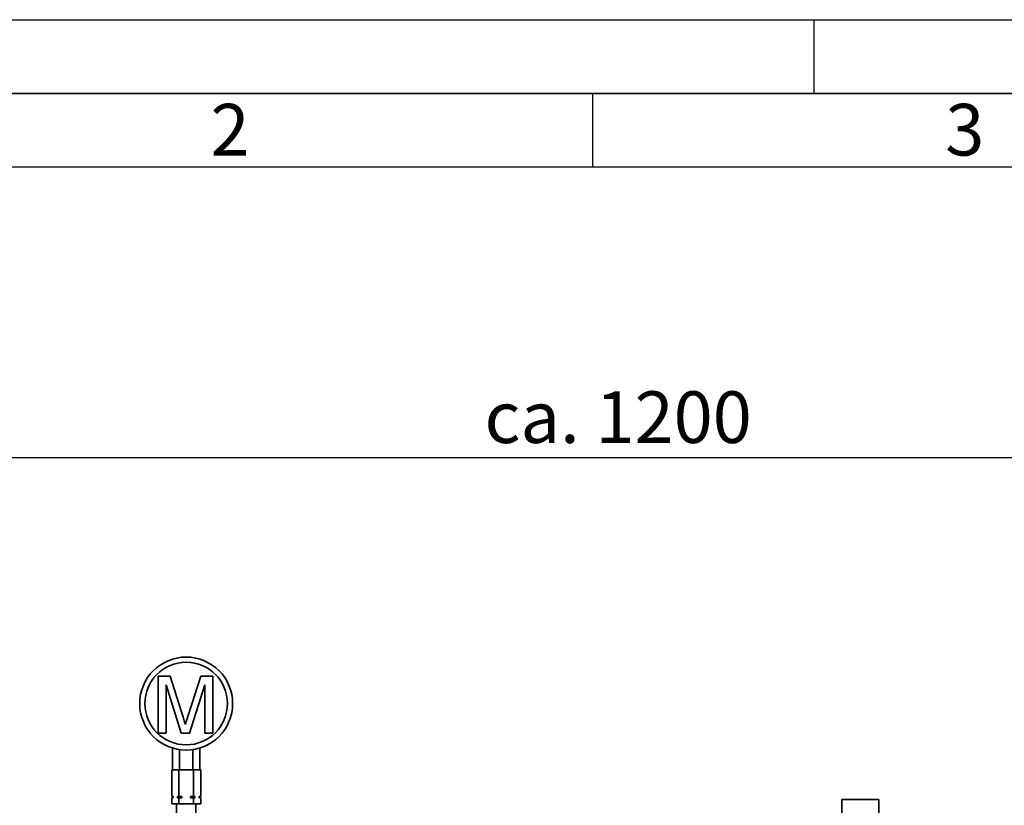
# Paper-space layout 'Blatt1' of a CAD drawing. Units: millimetres. Extents: x 0 to 4200, y 0 to 2970.
# Drawn here: x 712 to 1379, y 2437 to 2970 of the extents above; entities that cross this region are included whole.
import ezdxf

# ---------------------------------------------------------------- set-up
doc = ezdxf.new("R2010")
doc.units = ezdxf.units.MM
doc.header["$LTSCALE"] = 10
for name, color, linetype in [('1', 7, 'Continuous'), ('61', 7, 'Continuous'), ('62', 7, 'Continuous')]:
    doc.layers.add(name, color=color, linetype=linetype)
doc.styles.add('SLDTEXTSTYLE0', font='TXT', dxfattribs={"width": 0.75})
doc.styles.add('SLDTEXTSTYLE1', font='TXT', dxfattribs={"width": 0.605})
doc.dimstyles.new('SLDDIMSTYLE0', dxfattribs={"dimtxt": 35, "dimasz": 25, "dimexe": 0, "dimexo": 0.0625, "dimgap": 8.75, "dimtad": 1, "dimdec": 1, "dimrnd": 1e-09, "dimzin": 4, "dimdsep": 46, "dimtxsty": 'SLDTEXTSTYLE1', "dimsah": 1, "dimcen": 0.09, "dimadec": 0, "dimazin": 1, "dimtfac": 1, "dimtdec": 1, "dimtofl": 0, "dimtmove": 0, "dimatfit": 3, "dimfxl": 1, "dimfrac": 2, "dimtolj": 1, "dimtzin": 12, "dimarcsym": 0})

# ---------------------------------------------------------------- blocks, each defined once
blk = doc.blocks.new('_D')
at = {"layer": '1'}
for p, q in [((553.34, 1716.17), (553.34, 2682.88)), ((1684.55, 1716.17), (1684.55, 2682.88)), ((1684.55, 2672.88), (553.34, 2672.88))]:
    blk.add_line(p, q, dxfattribs=at)
for points in [[(553.34, 2672.88), (578.34, 2668.88), (578.34, 2676.88)], [(1684.55, 2672.88), (1659.55, 2676.88), (1659.55, 2668.88)]]:
    blk.add_solid(points, dxfattribs=at)
at = {"layer": '1', "insert": (1026.7, 2718), "char_height": 35, "attachment_point": 1, "style": 'SLDTEXTSTYLE1'}
blk.add_mtext('ca. 1200', dxfattribs=at)

psp = doc.layouts.new('Blatt1')

# ---------------------------------------------------------------- linework, layer by layer
at = {"color": 7, "linetype": 'Continuous', "lineweight": 35}
for p, q in [((805.4, 2524.85), (813.57, 2524.85)), ((805.4, 2486.32), (805.4, 2524.85)), ((813.57, 2524.85), (822.19, 2497.81)), ((825.81, 2498.28), (834.34, 2524.85)), ((834.34, 2524.85), (842.44, 2524.85)), ((842.44, 2524.85), (842.44, 2486.32)), ((821.05, 2486.32), (810.83, 2518.92)), ((810.83, 2518.92), (810.83, 2486.32)), ((837.01, 2518.92), (826.73, 2486.32)), ((837.01, 2486.32), (837.01, 2518.92)), ((810.83, 2486.32), (805.4, 2486.32)), ((826.73, 2486.32), (821.05, 2486.32)), ((842.44, 2486.32), (837.01, 2486.32)), ((815.21, 2461.32), (815.21, 2476.21)), ((819.82, 2461.32), (819.82, 2475.16)), ((829.06, 2461.32), (829.06, 2475.16)), ((833.68, 2461.32), (833.68, 2476.21)), ((814.63, 2461.32), (814.63, 2443.32)), ((814.63, 2461.32), (819.54, 2461.32)), ((819.54, 2461.32), (819.54, 2443.32)), ((819.54, 2461.32), (829.35, 2461.32)), ((829.35, 2461.32), (829.35, 2443.32)), ((829.35, 2461.32), (834.26, 2461.32)), ((834.26, 2461.32), (834.26, 2443.32)), ((814.63, 2443.32), (815.6, 2443.32)), ((815.44, 2443.32), (815.44, 2442.32)), ((815.6, 2443.32), (815.6, 2442.32)), ((818.56, 2443.32), (819.54, 2443.32)), ((818.56, 2442.32), (818.56, 2443.32)), ((819.54, 2443.32), (821.49, 2443.32)), ((821.49, 2443.32), (821.49, 2442.32)), ((827.4, 2443.32), (829.35, 2443.32)), ((827.4, 2442.32), (827.4, 2443.32)), ((829.35, 2443.32), (830.33, 2443.32)), ((830.33, 2443.32), (830.33, 2442.32)), ((833.28, 2443.32), (834.26, 2443.32)), ((833.28, 2442.32), (833.28, 2443.32)), ((833.44, 2442.32), (833.44, 2443.32)), ((814.63, 2442.32), (814.63, 2438.32)), ((815.6, 2442.32), (814.63, 2442.32)), ((814.63, 2438.32), (819.54, 2438.32)), ((817.94, 2438.32), (817.94, 2428.82)), ((819.54, 2442.32), (818.56, 2442.32)), ((819.54, 2442.32), (819.54, 2438.32)), ((821.49, 2442.32), (819.54, 2442.32)), ((819.54, 2438.32), (829.35, 2438.32)), ((829.35, 2442.32), (827.4, 2442.32)), ((829.35, 2442.32), (829.35, 2438.32)), ((830.33, 2442.32), (829.35, 2442.32)), ((829.35, 2438.32), (834.26, 2438.32)), ((830.94, 2428.82), (830.94, 2438.32)), ((834.26, 2442.32), (833.28, 2442.32)), ((834.26, 2442.32), (834.26, 2438.32)), ((1268.94, 2441.32), (1268.94, 2424)), ((1268.94, 2441.32), (1293.94, 2441.32)), ((1293.94, 2424), (1293.94, 2441.32))]:
    psp.add_line(p, q, dxfattribs=at)
for radius in [31.5, 28]:
    psp.add_circle((824.44, 2506.32), radius, dxfattribs=at)
for points, knots in [([(822.19, 2497.81), (822.52, 2496.76), (823.11, 2494.88), (823.67, 2492.99), (823.92, 2492.16)], [0, 0, 0, 0, 0.560002, 1, 1, 1, 1]), ([(823.92, 2492.16), (824.27, 2493.3), (824.89, 2495.35), (825.53, 2497.38), (825.81, 2498.28)], [0, 0, 0, 0, 0.559997, 1, 1, 1, 1])]:
    psp.add_open_spline(points, degree=3, knots=knots, dxfattribs=at)
at = {"layer": '61'}
psp.add_line((0, 2970), (4200, 2970), dxfattribs=at)
at = {"layer": '61', "color": 7, "linetype": 'Continuous', "lineweight": 35}
psp.add_line((4150, 2920), (50, 2920), dxfattribs=at)
at = {"layer": '61', "color": 7, "linetype": 'Continuous'}
psp.add_line((4100, 2870), (100, 2870), dxfattribs=at)
at = {"layer": '62', "color": 7, "linetype": 'Continuous'}
for p, q in [((1250, 2970), (1250, 2920)), ((1100, 2920), (1100, 2870))]:
    psp.add_line(p, q, dxfattribs=at)

# ---------------------------------------------------------------- texts
at = {"layer": '62', "char_height": 35, "attachment_point": 2, "style": 'SLDTEXTSTYLE0'}
for s, insert in [('2', (854.14, 2912.9)), ('3', (1352.29, 2912.9))]:
    psp.add_mtext(s, dxfattribs=dict(at, insert=insert))

# ---------------------------------------------------------------- dimensions: what is measured, and where the dimension line sits
at = {"layer": '1'}
dim = psp.add_linear_dim(base=(553.34, 2672.88), p1=(1684.55, 1706.17), p2=(553.34, 1706.17), dimstyle='SLDDIMSTYLE0', dxfattribs=at)
dim.commit()
dim.dimension.update_dxf_attribs({"geometry": '_D', "text_midpoint": (1118.94, 2672.88), "dimtype": 160})

doc.saveas('drawing.dxf')
